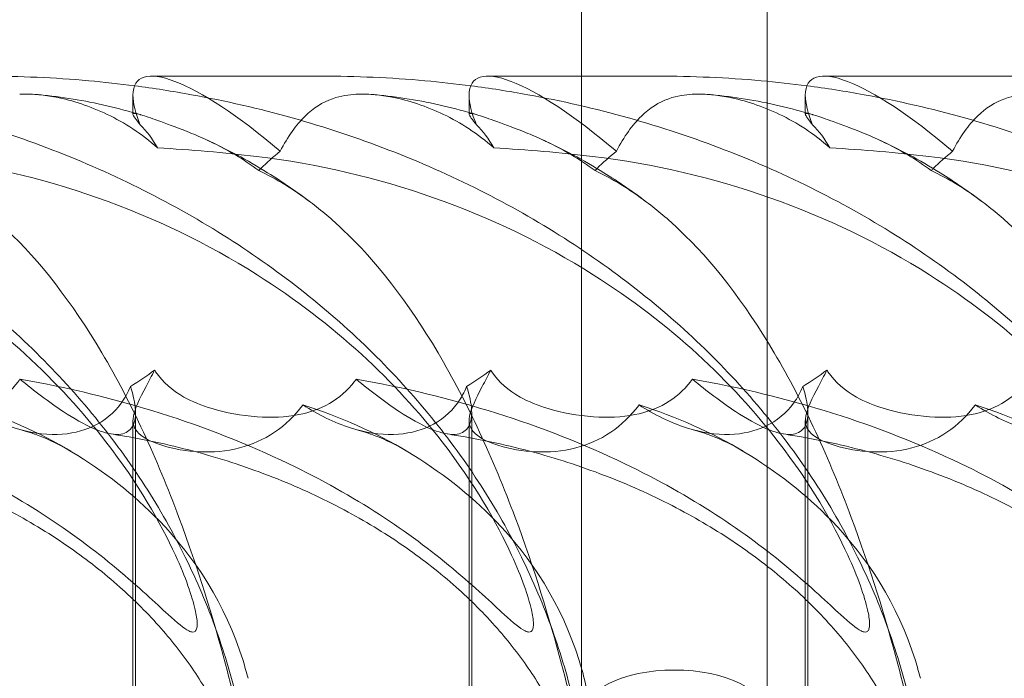
# Model space of a CAD drawing. Units: millimetres. Extents: x -2435 to 4216, y -2710 to 3623.
# Drawn here: x 663 to 748, y 539 to 595 of the extents above; entities that cross this region are included whole.
import ezdxf

# ---------------------------------------------------------------- set-up
doc = ezdxf.new("R2010")
doc.units = ezdxf.units.MM
doc.header["$MEASUREMENT"] = 0

# ---------------------------------------------------------------- blocks, each defined once
blk = doc.blocks.new('A$C77D81034')
at = {"color": 0, "linetype": 'Continuous', "lineweight": 0}
for p, q in [((14644.154, -2313.792), (14644.154, -1923.576)), ((14660.154, -2314.239), (14660.154, -1923.576)), ((14607.088, -2313.792), (14621.736, -2313.792)), ((14636.066, -2313.792), (14650.714, -2313.792)), ((14644.154, -2368.922), (14644.154, -2313.792)), ((14660.154, -2368.922), (14660.154, -2314.239)), ((14665.044, -2313.792), (14679.692, -2313.792)), ((14605.481, -2316.927), (14605.481, -2315.443)), ((14634.458, -2316.927), (14634.458, -2315.443)), ((14663.436, -2316.927), (14663.436, -2315.443)), ((14605.481, -2317.066), (14605.481, -2316.927)), ((14634.458, -2317.066), (14634.458, -2316.927)), ((14663.436, -2317.066), (14663.436, -2316.927)), ((14605.698, -2369.272), (14605.698, -2342.792)), ((14634.676, -2369.272), (14634.676, -2342.792)), ((14663.654, -2369.272), (14663.654, -2342.792)), ((14605.481, -2369.109), (14605.481, -2343.454)), ((14634.458, -2369.109), (14634.458, -2343.454)), ((14663.436, -2369.109), (14663.436, -2343.454))]:
    blk.add_line(p, q, dxfattribs=at)
for centre, start_param, end_param in [((14620.078, -2328.792), 5.086952, 6.527), ((14649.056, -2328.792), 5.086952, 6.527), ((14678.034, -2328.792), 5.086952, 6.527), ((14620.078, -2328.792), 0.243814, 0.536961), ((14649.056, -2328.792), 0.243814, 0.536961), ((14678.034, -2328.792), 0.243814, 0.536961)]:
    blk.add_ellipse(centre, major_axis=(-14.166, 14.605), ratio=0.241281, start_param=start_param, end_param=end_param, dxfattribs=at)
blk.add_ellipse((14652.154, -2368.922), major_axis=(-8, 0), ratio=0.495192, dxfattribs=at)
for points, knots in [([(14592.758, -2313.792), (14595.731, -2313.792), (14598.707, -2313.924), (14602.989, -2314.308), (14604.307, -2314.453), (14605.621, -2314.624)], [0, 0, 0, 0, 10.00793, 10.00793, 14.460099, 14.460099, 14.460099, 14.460099]), ([(14621.736, -2313.792), (14624.709, -2313.792), (14627.684, -2313.924), (14631.967, -2314.308), (14633.284, -2314.453), (14634.599, -2314.624)], [0, 0, 0, 0, 10.00793, 10.00793, 14.460099, 14.460099, 14.460099, 14.460099]), ([(14650.714, -2313.792), (14653.687, -2313.792), (14656.662, -2313.924), (14660.945, -2314.308), (14662.262, -2314.453), (14663.577, -2314.624)], [0, 0, 0, 0, 10.00793, 10.00793, 14.460099, 14.460099, 14.460099, 14.460099]), ([(14679.692, -2313.792), (14682.665, -2313.792), (14685.64, -2313.924), (14689.923, -2314.308), (14691.24, -2314.453), (14692.555, -2314.624)], [0, 0, 0, 0, 10.00793, 10.00793, 14.460099, 14.460099, 14.460099, 14.460099]), ([(14547.666, -2314.624), (14549.311, -2314.839), (14550.951, -2315.095), (14555.497, -2315.924), (14558.392, -2316.589), (14564.064, -2318.178), (14566.846, -2319.099), (14572.246, -2321.184), (14574.871, -2322.343), (14579.918, -2324.884), (14582.349, -2326.259), (14586.975, -2329.207), (14589.182, -2330.772), (14593.335, -2334.071), (14595.296, -2335.798), (14598.942, -2339.391), (14600.642, -2341.251), (14603.761, -2345.081), (14605.194, -2347.047), (14607.777, -2351.061), (14608.94, -2353.109), (14610.988, -2357.259), (14611.884, -2359.364), (14613.402, -2363.607), (14614.035, -2365.75), (14615.033, -2370.045), (14615.406, -2372.205), (14615.89, -2376.475), (14616.01, -2378.592), (14616.01, -2380.706)], [14.460099, 14.460099, 14.460099, 14.460099, 20.029366, 20.029366, 29.950015, 29.950015, 39.673815, 39.673815, 49.117049, 49.117049, 58.214882, 58.214882, 66.925869, 66.925869, 75.233699, 75.233699, 83.145979, 83.145979, 90.69049, 90.69049, 97.909876, 97.909876, 104.855988, 104.855988, 111.584955, 111.584955, 118.153628, 118.153628, 124.493644, 124.493644, 124.493644, 124.493644]), ([(14576.644, -2314.624), (14578.288, -2314.839), (14579.929, -2315.095), (14584.474, -2315.924), (14587.37, -2316.589), (14593.042, -2318.178), (14595.824, -2319.099), (14601.224, -2321.184), (14603.849, -2322.343), (14608.896, -2324.884), (14611.327, -2326.259), (14615.953, -2329.207), (14618.159, -2330.772), (14622.313, -2334.071), (14624.273, -2335.798), (14627.92, -2339.391), (14629.62, -2341.251), (14632.739, -2345.081), (14634.171, -2347.047), (14636.754, -2351.061), (14637.918, -2353.109), (14639.966, -2357.259), (14640.862, -2359.364), (14642.38, -2363.607), (14643.013, -2365.75), (14644.011, -2370.045), (14644.384, -2372.205), (14644.868, -2376.475), (14644.988, -2378.592), (14644.988, -2380.706)], [14.460099, 14.460099, 14.460099, 14.460099, 20.029366, 20.029366, 29.950015, 29.950015, 39.673815, 39.673815, 49.117049, 49.117049, 58.214882, 58.214882, 66.925869, 66.925869, 75.233699, 75.233699, 83.145979, 83.145979, 90.69049, 90.69049, 97.909876, 97.909876, 104.855988, 104.855988, 111.584955, 111.584955, 118.153628, 118.153628, 124.493644, 124.493644, 124.493644, 124.493644]), ([(14605.621, -2314.624), (14607.266, -2314.839), (14608.907, -2315.095), (14613.452, -2315.924), (14616.348, -2316.589), (14622.019, -2318.178), (14624.802, -2319.099), (14630.202, -2321.184), (14632.827, -2322.343), (14637.874, -2324.884), (14640.305, -2326.259), (14644.931, -2329.207), (14647.137, -2330.772), (14651.291, -2334.071), (14653.251, -2335.798), (14656.898, -2339.391), (14658.598, -2341.251), (14661.716, -2345.081), (14663.149, -2347.047), (14665.732, -2351.061), (14666.896, -2353.109), (14668.943, -2357.259), (14669.84, -2359.364), (14671.358, -2363.607), (14671.99, -2365.75), (14672.988, -2370.045), (14673.362, -2372.205), (14673.846, -2376.475), (14673.966, -2378.592), (14673.966, -2380.706)], [14.460099, 14.460099, 14.460099, 14.460099, 20.029366, 20.029366, 29.950015, 29.950015, 39.673815, 39.673815, 49.117049, 49.117049, 58.214882, 58.214882, 66.925869, 66.925869, 75.233699, 75.233699, 83.145979, 83.145979, 90.69049, 90.69049, 97.909876, 97.909876, 104.855988, 104.855988, 111.584955, 111.584955, 118.153628, 118.153628, 124.493644, 124.493644, 124.493644, 124.493644]), ([(14634.599, -2314.624), (14636.244, -2314.839), (14637.885, -2315.095), (14642.43, -2315.924), (14645.326, -2316.589), (14650.997, -2318.178), (14653.78, -2319.099), (14659.179, -2321.184), (14661.805, -2322.343), (14666.852, -2324.884), (14669.282, -2326.259), (14673.909, -2329.207), (14676.115, -2330.772), (14680.269, -2334.071), (14682.229, -2335.798), (14685.875, -2339.391), (14687.575, -2341.251), (14690.694, -2345.081), (14692.127, -2347.047), (14694.71, -2351.061), (14695.874, -2353.109), (14697.921, -2357.259), (14698.817, -2359.364), (14700.336, -2363.607), (14700.968, -2365.75), (14701.966, -2370.045), (14702.34, -2372.205), (14702.823, -2376.475), (14702.944, -2378.592), (14702.944, -2380.706)], [14.460099, 14.460099, 14.460099, 14.460099, 20.029366, 20.029366, 29.950015, 29.950015, 39.673815, 39.673815, 49.117049, 49.117049, 58.214882, 58.214882, 66.925869, 66.925869, 75.233699, 75.233699, 83.145979, 83.145979, 90.69049, 90.69049, 97.909876, 97.909876, 104.855988, 104.855988, 111.584955, 111.584955, 118.153628, 118.153628, 124.493644, 124.493644, 124.493644, 124.493644]), ([(14663.577, -2314.624), (14665.222, -2314.839), (14666.862, -2315.095), (14671.408, -2315.924), (14674.303, -2316.589), (14679.975, -2318.178), (14682.757, -2319.099), (14688.157, -2321.184), (14690.783, -2322.343), (14695.829, -2324.884), (14698.26, -2326.259), (14702.886, -2329.207), (14705.093, -2330.772), (14709.247, -2334.071), (14711.207, -2335.798), (14714.853, -2339.391), (14716.553, -2341.251), (14719.672, -2345.081), (14721.105, -2347.047), (14723.688, -2351.061), (14724.851, -2353.109), (14726.899, -2357.259), (14727.795, -2359.364), (14729.314, -2363.607), (14729.946, -2365.75), (14730.944, -2370.045), (14731.317, -2372.205), (14731.801, -2376.475), (14731.921, -2378.592), (14731.921, -2380.706)], [14.460099, 14.460099, 14.460099, 14.460099, 20.029366, 20.029366, 29.950015, 29.950015, 39.673815, 39.673815, 49.117049, 49.117049, 58.214882, 58.214882, 66.925869, 66.925869, 75.233699, 75.233699, 83.145979, 83.145979, 90.69049, 90.69049, 97.909876, 97.909876, 104.855988, 104.855988, 111.584955, 111.584955, 118.153628, 118.153628, 124.493644, 124.493644, 124.493644, 124.493644]), ([(14597.381, -2315.392), (14597.33, -2315.387), (14597.279, -2315.383), (14596.697, -2315.335), (14596.196, -2315.328), (14595.718, -2315.355)], [2.2573518, 2.2573518, 2.2573518, 2.2573518, 2.2664293, 2.2664293, 2.3614409, 2.3614409, 2.3614409, 2.3614409]), ([(14597.381, -2315.392), (14599.343, -2315.575), (14601.294, -2315.892), (14604.213, -2316.57), (14605.201, -2316.835), (14606.182, -2317.136)], [0, 0, 0, 0, 8.880344, 8.880344, 13.473376, 13.473376, 13.473376, 13.473376]), ([(14607.596, -2319.976), (14606.247, -2318.757), (14604.75, -2317.802), (14601.787, -2316.38), (14600.265, -2315.885), (14598.355, -2315.51), (14597.862, -2315.437), (14597.381, -2315.392)], [1.6870118, 1.6870118, 1.6870118, 1.6870118, 1.9297069, 1.9297069, 2.1717669, 2.1717669, 2.2573518, 2.2573518, 2.2573518, 2.2573518]), ([(14624.696, -2315.355), (14624.119, -2315.387), (14623.436, -2315.472), (14621.817, -2316.044), (14621.044, -2316.535), (14619.548, -2317.993), (14618.83, -2318.998), (14618.175, -2320.267)], [0, 0, 0, 0, 0.2108998, 0.2108998, 0.4532032, 0.4532032, 0.7136693, 0.7136693, 0.7136693, 0.7136693]), ([(14626.359, -2315.392), (14626.308, -2315.387), (14626.257, -2315.383), (14625.675, -2315.335), (14625.174, -2315.328), (14624.696, -2315.355)], [2.2573518, 2.2573518, 2.2573518, 2.2573518, 2.2664293, 2.2664293, 2.3614409, 2.3614409, 2.3614409, 2.3614409]), ([(14626.359, -2315.392), (14628.321, -2315.575), (14630.271, -2315.892), (14633.19, -2316.57), (14634.179, -2316.835), (14635.16, -2317.136)], [0, 0, 0, 0, 8.880344, 8.880344, 13.473376, 13.473376, 13.473376, 13.473376]), ([(14636.574, -2319.976), (14635.225, -2318.757), (14633.728, -2317.802), (14630.764, -2316.38), (14629.243, -2315.885), (14627.332, -2315.51), (14626.84, -2315.437), (14626.359, -2315.392)], [1.6870118, 1.6870118, 1.6870118, 1.6870118, 1.9297069, 1.9297069, 2.1717669, 2.1717669, 2.2573518, 2.2573518, 2.2573518, 2.2573518]), ([(14653.674, -2315.355), (14653.097, -2315.387), (14652.413, -2315.472), (14650.795, -2316.044), (14650.022, -2316.535), (14648.526, -2317.993), (14647.808, -2318.998), (14647.153, -2320.267)], [0, 0, 0, 0, 0.2108998, 0.2108998, 0.4532032, 0.4532032, 0.7136693, 0.7136693, 0.7136693, 0.7136693]), ([(14655.337, -2315.392), (14655.286, -2315.387), (14655.235, -2315.383), (14654.653, -2315.335), (14654.151, -2315.328), (14653.674, -2315.355)], [2.2573518, 2.2573518, 2.2573518, 2.2573518, 2.2664293, 2.2664293, 2.3614409, 2.3614409, 2.3614409, 2.3614409]), ([(14655.337, -2315.392), (14657.298, -2315.575), (14659.249, -2315.892), (14662.168, -2316.57), (14663.157, -2316.835), (14664.137, -2317.136)], [0, 0, 0, 0, 8.880344, 8.880344, 13.473376, 13.473376, 13.473376, 13.473376]), ([(14665.552, -2319.976), (14664.203, -2318.757), (14662.706, -2317.802), (14659.742, -2316.38), (14658.221, -2315.885), (14656.31, -2315.51), (14655.818, -2315.437), (14655.337, -2315.392)], [1.6870118, 1.6870118, 1.6870118, 1.6870118, 1.9297069, 1.9297069, 2.1717669, 2.1717669, 2.2573518, 2.2573518, 2.2573518, 2.2573518]), ([(14682.651, -2315.355), (14682.075, -2315.387), (14681.391, -2315.472), (14679.773, -2316.044), (14679, -2316.535), (14677.504, -2317.993), (14676.786, -2318.998), (14676.131, -2320.267)], [0, 0, 0, 0, 0.2108998, 0.2108998, 0.4532032, 0.4532032, 0.7136693, 0.7136693, 0.7136693, 0.7136693]), ([(14606.182, -2317.136), (14606.152, -2317.126), (14606.122, -2317.118), (14605.714, -2316.996), (14605.511, -2316.96), (14605.454, -2317.138), (14605.642, -2317.379), (14606.026, -2317.887), (14606.064, -2317.937), (14606.103, -2317.99)], [2.9306286, 2.9306286, 2.9306286, 2.9306286, 2.9576057, 2.9576057, 3.3174419, 3.3174419, 3.7175471, 3.7175471, 3.7595631, 3.7595631, 3.7595631, 3.7595631]), ([(14611.703, -2319.228), (14611.175, -2318.988), (14610.659, -2318.771), (14609.193, -2318.18), (14608.321, -2317.865), (14607.013, -2317.406), (14606.534, -2317.243), (14606.182, -2317.136)], [2.0398732, 2.0398732, 2.0398732, 2.0398732, 2.2355509, 2.2355509, 2.6179429, 2.6179429, 2.9306286, 2.9306286, 2.9306286, 2.9306286]), ([(14635.16, -2317.136), (14635.129, -2317.126), (14635.1, -2317.118), (14634.692, -2316.996), (14634.489, -2316.96), (14634.431, -2317.138), (14634.62, -2317.379), (14635.004, -2317.887), (14635.042, -2317.937), (14635.081, -2317.99)], [2.9306286, 2.9306286, 2.9306286, 2.9306286, 2.9576057, 2.9576057, 3.3174419, 3.3174419, 3.7175471, 3.7175471, 3.7595631, 3.7595631, 3.7595631, 3.7595631]), ([(14640.68, -2319.228), (14640.153, -2318.988), (14639.637, -2318.771), (14638.171, -2318.18), (14637.299, -2317.865), (14635.991, -2317.406), (14635.512, -2317.243), (14635.16, -2317.136)], [2.0398732, 2.0398732, 2.0398732, 2.0398732, 2.2355509, 2.2355509, 2.6179429, 2.6179429, 2.9306286, 2.9306286, 2.9306286, 2.9306286]), ([(14664.137, -2317.136), (14664.107, -2317.126), (14664.078, -2317.118), (14663.669, -2316.996), (14663.466, -2316.96), (14663.409, -2317.138), (14663.597, -2317.379), (14663.981, -2317.887), (14664.019, -2317.937), (14664.059, -2317.99)], [2.9306286, 2.9306286, 2.9306286, 2.9306286, 2.9576057, 2.9576057, 3.3174419, 3.3174419, 3.7175471, 3.7175471, 3.7595631, 3.7595631, 3.7595631, 3.7595631]), ([(14669.658, -2319.228), (14669.13, -2318.988), (14668.615, -2318.771), (14667.148, -2318.18), (14666.277, -2317.865), (14664.969, -2317.406), (14664.489, -2317.243), (14664.137, -2317.136)], [2.0398732, 2.0398732, 2.0398732, 2.0398732, 2.2355509, 2.2355509, 2.6179429, 2.6179429, 2.9306286, 2.9306286, 2.9306286, 2.9306286]), ([(14611.702, -2319.229), (14613.54, -2320.064), (14615.339, -2321.028), (14618.344, -2322.892), (14619.574, -2323.735), (14620.777, -2324.64)], [0, 0, 0, 0, 8.928704, 8.928704, 15.325212, 15.325212, 15.325212, 15.325212]), ([(14616.331, -2321.928), (14615.682, -2321.435), (14615.005, -2320.988), (14613.433, -2320.058), (14612.552, -2319.615), (14611.703, -2319.228)], [1.4763073, 1.4763073, 1.4763073, 1.4763073, 1.724788, 1.724788, 2.0398732, 2.0398732, 2.0398732, 2.0398732]), ([(14645.308, -2321.928), (14644.66, -2321.435), (14643.983, -2320.988), (14642.41, -2320.058), (14641.53, -2319.615), (14640.68, -2319.228)], [1.4763073, 1.4763073, 1.4763073, 1.4763073, 1.724788, 1.724788, 2.0398732, 2.0398732, 2.0398732, 2.0398732]), ([(14640.68, -2319.229), (14642.517, -2320.064), (14644.317, -2321.028), (14647.321, -2322.892), (14648.552, -2323.735), (14649.755, -2324.64)], [0, 0, 0, 0, 8.928704, 8.928704, 15.325212, 15.325212, 15.325212, 15.325212]), ([(14674.286, -2321.928), (14673.637, -2321.435), (14672.961, -2320.988), (14671.388, -2320.058), (14670.508, -2319.615), (14669.658, -2319.228)], [1.4763073, 1.4763073, 1.4763073, 1.4763073, 1.724788, 1.724788, 2.0398732, 2.0398732, 2.0398732, 2.0398732]), ([(14669.658, -2319.229), (14671.495, -2320.064), (14673.295, -2321.028), (14676.299, -2322.892), (14677.53, -2323.735), (14678.733, -2324.64)], [0, 0, 0, 0, 8.928704, 8.928704, 15.325212, 15.325212, 15.325212, 15.325212]), ([(14558.17, -2320.712), (14568.73, -2321.992), (14578.666, -2325.518), (14593.882, -2335.124), (14599.177, -2340.154), (14605.942, -2348.903), (14607.876, -2352.297), (14610.018, -2356.977), (14610.582, -2358.609), (14610.939, -2360.171), (14611.019, -2360.628), (14611.02, -2361.155), (14611.006, -2361.303), (14610.936, -2361.513), (14610.893, -2361.581), (14610.779, -2361.67), (14610.712, -2361.688), (14610.532, -2361.686), (14610.414, -2361.646), (14609.878, -2361.387), (14609.286, -2360.885), (14607.444, -2359.207), (14605.999, -2357.822), (14600.299, -2353.072), (14595.711, -2349.967), (14582.951, -2343.837), (14575.121, -2341.359), (14566.766, -2339.901)], [0, 0, 0, 0, 3.809464, 3.809464, 6.793872, 6.793872, 8.891779, 8.891779, 10.345777, 10.345777, 10.858696, 10.858696, 11.082023, 11.082023, 11.254541, 11.254541, 11.428064, 11.428064, 11.676888, 11.676888, 12.567912, 12.567912, 13.801165, 13.801165, 16.215927, 16.215927, 19.082552, 19.082552, 19.082552, 19.082552]), ([(14587.148, -2320.712), (14597.707, -2321.992), (14607.644, -2325.518), (14622.859, -2335.124), (14628.155, -2340.154), (14634.92, -2348.903), (14636.853, -2352.297), (14638.996, -2356.977), (14639.559, -2358.609), (14639.917, -2360.171), (14639.997, -2360.628), (14639.998, -2361.155), (14639.983, -2361.303), (14639.914, -2361.513), (14639.871, -2361.581), (14639.757, -2361.67), (14639.689, -2361.688), (14639.51, -2361.686), (14639.392, -2361.646), (14638.855, -2361.387), (14638.264, -2360.885), (14636.422, -2359.207), (14634.976, -2357.822), (14629.277, -2353.072), (14624.688, -2349.967), (14611.929, -2343.837), (14604.099, -2341.359), (14595.744, -2339.901)], [0, 0, 0, 0, 3.809464, 3.809464, 6.793872, 6.793872, 8.891779, 8.891779, 10.345777, 10.345777, 10.858696, 10.858696, 11.082023, 11.082023, 11.254541, 11.254541, 11.428064, 11.428064, 11.676888, 11.676888, 12.567912, 12.567912, 13.801165, 13.801165, 16.215927, 16.215927, 19.082552, 19.082552, 19.082552, 19.082552]), ([(14616.125, -2320.712), (14626.685, -2321.992), (14636.622, -2325.518), (14651.837, -2335.124), (14657.132, -2340.154), (14663.898, -2348.903), (14665.831, -2352.297), (14667.974, -2356.977), (14668.537, -2358.609), (14668.894, -2360.171), (14668.975, -2360.628), (14668.976, -2361.155), (14668.961, -2361.303), (14668.892, -2361.513), (14668.849, -2361.581), (14668.735, -2361.67), (14668.667, -2361.688), (14668.488, -2361.686), (14668.369, -2361.646), (14667.833, -2361.387), (14667.242, -2360.885), (14665.399, -2359.207), (14663.954, -2357.822), (14658.255, -2353.072), (14653.666, -2349.967), (14640.906, -2343.837), (14633.077, -2341.359), (14624.722, -2339.901)], [0, 0, 0, 0, 3.809464, 3.809464, 6.793872, 6.793872, 8.891779, 8.891779, 10.345777, 10.345777, 10.858696, 10.858696, 11.082023, 11.082023, 11.254541, 11.254541, 11.428064, 11.428064, 11.676888, 11.676888, 12.567912, 12.567912, 13.801165, 13.801165, 16.215927, 16.215927, 19.082552, 19.082552, 19.082552, 19.082552]), ([(14645.103, -2320.712), (14655.663, -2321.992), (14665.599, -2325.518), (14680.815, -2335.124), (14686.11, -2340.154), (14692.875, -2348.903), (14694.809, -2352.297), (14696.952, -2356.977), (14697.515, -2358.609), (14697.872, -2360.171), (14697.953, -2360.628), (14697.954, -2361.155), (14697.939, -2361.303), (14697.87, -2361.513), (14697.827, -2361.581), (14697.712, -2361.67), (14697.645, -2361.688), (14697.466, -2361.686), (14697.347, -2361.646), (14696.811, -2361.387), (14696.22, -2360.885), (14694.377, -2359.207), (14692.932, -2357.822), (14687.233, -2353.072), (14682.644, -2349.967), (14669.884, -2343.837), (14662.055, -2341.359), (14653.699, -2339.901)], [0, 0, 0, 0, 3.809464, 3.809464, 6.793872, 6.793872, 8.891779, 8.891779, 10.345777, 10.345777, 10.858696, 10.858696, 11.082023, 11.082023, 11.254541, 11.254541, 11.428064, 11.428064, 11.676888, 11.676888, 12.567912, 12.567912, 13.801165, 13.801165, 16.215927, 16.215927, 19.082552, 19.082552, 19.082552, 19.082552]), ([(14674.081, -2320.712), (14684.641, -2321.992), (14694.577, -2325.518), (14709.793, -2335.124), (14715.088, -2340.154), (14721.853, -2348.903), (14723.787, -2352.297), (14725.929, -2356.977), (14726.493, -2358.609), (14726.85, -2360.171), (14726.93, -2360.628), (14726.931, -2361.155), (14726.917, -2361.303), (14726.847, -2361.513), (14726.804, -2361.581), (14726.69, -2361.67), (14726.623, -2361.688), (14726.443, -2361.686), (14726.325, -2361.646), (14725.789, -2361.387), (14725.197, -2360.885), (14723.355, -2359.207), (14721.91, -2357.822), (14716.21, -2353.072), (14711.622, -2349.967), (14698.862, -2343.837), (14691.032, -2341.359), (14682.677, -2339.901)], [0, 0, 0, 0, 3.809464, 3.809464, 6.793872, 6.793872, 8.891779, 8.891779, 10.345777, 10.345777, 10.858696, 10.858696, 11.082023, 11.082023, 11.254541, 11.254541, 11.428064, 11.428064, 11.676888, 11.676888, 12.567912, 12.567912, 13.801165, 13.801165, 16.215927, 16.215927, 19.082552, 19.082552, 19.082552, 19.082552]), ([(14614.44, -2368.364), (14614.159, -2367.194), (14613.832, -2365.878), (14612.404, -2360.514), (14611.094, -2356.216), (14607.558, -2346.772), (14605.362, -2341.957), (14600.206, -2333.243), (14597.447, -2329.721), (14593.679, -2326.144), (14592.744, -2325.351), (14591.799, -2324.64)], [11.069579, 11.069579, 11.069579, 11.069579, 11.828724, 11.828724, 13.905795, 13.905795, 16.278815, 16.278815, 18.675757, 18.675757, 19.455205, 19.455205, 19.455205, 19.455205]), ([(14643.417, -2368.364), (14643.137, -2367.194), (14642.809, -2365.878), (14641.382, -2360.514), (14640.072, -2356.216), (14636.536, -2346.772), (14634.34, -2341.957), (14629.184, -2333.243), (14626.425, -2329.721), (14622.657, -2326.144), (14621.722, -2325.351), (14620.777, -2324.64)], [11.069579, 11.069579, 11.069579, 11.069579, 11.828724, 11.828724, 13.905795, 13.905795, 16.278815, 16.278815, 18.675757, 18.675757, 19.455205, 19.455205, 19.455205, 19.455205]), ([(14672.395, -2368.364), (14672.115, -2367.194), (14671.787, -2365.878), (14670.359, -2360.514), (14669.049, -2356.216), (14665.513, -2346.772), (14663.318, -2341.957), (14658.162, -2333.243), (14655.402, -2329.721), (14651.635, -2326.144), (14650.699, -2325.351), (14649.755, -2324.64)], [11.069579, 11.069579, 11.069579, 11.069579, 11.828724, 11.828724, 13.905795, 13.905795, 16.278815, 16.278815, 18.675757, 18.675757, 19.455205, 19.455205, 19.455205, 19.455205]), ([(14701.373, -2368.364), (14701.093, -2367.194), (14700.765, -2365.878), (14699.337, -2360.514), (14698.027, -2356.216), (14694.491, -2346.772), (14692.296, -2341.957), (14687.139, -2333.243), (14684.38, -2329.721), (14680.613, -2326.144), (14679.677, -2325.351), (14678.733, -2324.64)], [11.069579, 11.069579, 11.069579, 11.069579, 11.828724, 11.828724, 13.905795, 13.905795, 16.278815, 16.278815, 18.675757, 18.675757, 19.455205, 19.455205, 19.455205, 19.455205]), ([(14595.744, -2339.901), (14595.691, -2339.974), (14595.638, -2340.046), (14594.995, -2340.877), (14594.282, -2341.505), (14592.619, -2342.462), (14591.728, -2342.769), (14589.655, -2343.181), (14588.439, -2343.227), (14585.832, -2343.047), (14584.51, -2342.795), (14582.44, -2342.172), (14581.624, -2341.842), (14580.9, -2341.438), (14579.893, -2340.875), (14579.077, -2340.177), (14578.422, -2339.212), (14578.39, -2339.163), (14578.358, -2339.114)], [6.808223, 6.808223, 6.808223, 6.808223, 6.838917, 6.838917, 7.168203, 7.168203, 7.489185, 7.489185, 7.884391, 7.884391, 8.327882, 8.327882, 8.659941, 8.659941, 8.659941, 9.122051, 9.122051, 9.14637, 9.14637, 9.14637, 9.14637]), ([(14607.336, -2339.114), (14607.088, -2339.617), (14606.845, -2340.086), (14606.056, -2341.604), (14605.633, -2342.42), (14605.409, -2343.694), (14605.551, -2344.162), (14606.418, -2344.982), (14607.108, -2345.333), (14608.975, -2345.909), (14610.086, -2346.114), (14612.341, -2346.206), (14613.493, -2346.125), (14615.725, -2345.549), (14616.745, -2345.107), (14618.619, -2343.844), (14619.427, -2343.06), (14620.114, -2342.142), (14620.123, -2342.129), (14620.133, -2342.116)], [6.200217, 6.200217, 6.200217, 6.200217, 6.405815, 6.405815, 6.91435, 6.91435, 7.365922, 7.365922, 7.799981, 7.799981, 8.229132, 8.229132, 8.61452, 8.61452, 8.96222, 8.96222, 9.305907, 9.305907, 9.310787, 9.310787, 9.310787, 9.310787]), ([(14624.722, -2339.901), (14624.669, -2339.974), (14624.616, -2340.046), (14623.972, -2340.877), (14623.259, -2341.505), (14621.597, -2342.462), (14620.705, -2342.769), (14618.633, -2343.181), (14617.417, -2343.227), (14614.81, -2343.047), (14613.488, -2342.795), (14611.418, -2342.172), (14610.602, -2341.842), (14609.878, -2341.438), (14608.87, -2340.875), (14608.055, -2340.177), (14607.4, -2339.212), (14607.367, -2339.163), (14607.336, -2339.114)], [6.808223, 6.808223, 6.808223, 6.808223, 6.838917, 6.838917, 7.168203, 7.168203, 7.489185, 7.489185, 7.884391, 7.884391, 8.327882, 8.327882, 8.659941, 8.659941, 8.659941, 9.122051, 9.122051, 9.14637, 9.14637, 9.14637, 9.14637]), ([(14636.314, -2339.114), (14636.066, -2339.617), (14635.822, -2340.086), (14635.033, -2341.604), (14634.611, -2342.42), (14634.386, -2343.694), (14634.528, -2344.162), (14635.395, -2344.982), (14636.086, -2345.333), (14637.952, -2345.909), (14639.063, -2346.114), (14641.319, -2346.206), (14642.471, -2346.125), (14644.703, -2345.549), (14645.722, -2345.107), (14647.597, -2343.844), (14648.405, -2343.06), (14649.091, -2342.142), (14649.101, -2342.129), (14649.11, -2342.116)], [6.200217, 6.200217, 6.200217, 6.200217, 6.405815, 6.405815, 6.91435, 6.91435, 7.365922, 7.365922, 7.799981, 7.799981, 8.229132, 8.229132, 8.61452, 8.61452, 8.96222, 8.96222, 9.305907, 9.305907, 9.310787, 9.310787, 9.310787, 9.310787]), ([(14653.699, -2339.901), (14653.647, -2339.974), (14653.593, -2340.046), (14652.95, -2340.877), (14652.237, -2341.505), (14650.574, -2342.462), (14649.683, -2342.769), (14647.611, -2343.181), (14646.395, -2343.227), (14643.788, -2343.047), (14642.466, -2342.795), (14640.396, -2342.172), (14639.58, -2341.842), (14638.856, -2341.438), (14637.848, -2340.875), (14637.032, -2340.177), (14636.377, -2339.212), (14636.345, -2339.163), (14636.314, -2339.114)], [6.808223, 6.808223, 6.808223, 6.808223, 6.838917, 6.838917, 7.168203, 7.168203, 7.489185, 7.489185, 7.884391, 7.884391, 8.327882, 8.327882, 8.659941, 8.659941, 8.659941, 9.122051, 9.122051, 9.14637, 9.14637, 9.14637, 9.14637]), ([(14665.291, -2339.114), (14665.044, -2339.617), (14664.8, -2340.086), (14664.011, -2341.604), (14663.589, -2342.42), (14663.364, -2343.694), (14663.506, -2344.162), (14664.373, -2344.982), (14665.064, -2345.333), (14666.93, -2345.909), (14668.041, -2346.114), (14670.297, -2346.206), (14671.449, -2346.125), (14673.681, -2345.549), (14674.7, -2345.107), (14676.574, -2343.844), (14677.383, -2343.06), (14678.069, -2342.142), (14678.079, -2342.129), (14678.088, -2342.116)], [6.200217, 6.200217, 6.200217, 6.200217, 6.405815, 6.405815, 6.91435, 6.91435, 7.365922, 7.365922, 7.799981, 7.799981, 8.229132, 8.229132, 8.61452, 8.61452, 8.96222, 8.96222, 9.305907, 9.305907, 9.310787, 9.310787, 9.310787, 9.310787]), ([(14682.677, -2339.901), (14682.625, -2339.974), (14682.571, -2340.046), (14681.928, -2340.877), (14681.215, -2341.505), (14679.552, -2342.462), (14678.661, -2342.769), (14676.589, -2343.181), (14675.373, -2343.227), (14672.766, -2343.047), (14671.444, -2342.795), (14669.374, -2342.172), (14668.558, -2341.842), (14667.834, -2341.438), (14666.826, -2340.875), (14666.01, -2340.177), (14665.355, -2339.212), (14665.323, -2339.163), (14665.291, -2339.114)], [6.808223, 6.808223, 6.808223, 6.808223, 6.838917, 6.838917, 7.168203, 7.168203, 7.489185, 7.489185, 7.884391, 7.884391, 8.327882, 8.327882, 8.659941, 8.659941, 8.659941, 9.122051, 9.122051, 9.14637, 9.14637, 9.14637, 9.14637]), ([(14591.155, -2342.116), (14592.461, -2342.965), (14593.845, -2343.646), (14596.531, -2344.498), (14597.782, -2344.69), (14600.11, -2344.628), (14601.137, -2344.382), (14603.058, -2343.485), (14603.871, -2342.783), (14604.807, -2341.51), (14605.071, -2341.017), (14605.265, -2340.519)], [5.234746, 5.234746, 5.234746, 5.234746, 5.54822, 5.54822, 5.835046, 5.835046, 6.117419, 6.117419, 6.450005, 6.450005, 6.641461, 6.641461, 6.641461, 6.641461]), ([(14595.744, -2339.901), (14596.976, -2340.918), (14598.241, -2341.884), (14600.385, -2343.294), (14601.295, -2343.814), (14602.831, -2344.467), (14603.46, -2344.64), (14604.024, -2344.661), (14604.058, -2344.662), (14604.091, -2344.662)], [-4.6011, -4.6011, -4.6011, -4.6011, -3.947702, -3.947702, -3.450402, -3.450402, -3.031118, -3.031118, -3.003967, -3.003967, -3.003967, -3.003967]), ([(14604.091, -2344.662), (14604.597, -2344.662), (14604.979, -2344.513), (14605.602, -2343.862), (14605.729, -2343.268), (14605.662, -2341.982), (14605.518, -2341.294), (14605.265, -2340.519)], [-3.003967, -3.003967, -3.003967, -3.003967, -2.590179, -2.590179, -2.026922, -2.026922, -1.561112, -1.561112, -1.561112, -1.561112]), ([(14620.133, -2342.116), (14621.439, -2342.965), (14622.823, -2343.646), (14625.509, -2344.498), (14626.759, -2344.69), (14629.088, -2344.628), (14630.115, -2344.382), (14632.036, -2343.485), (14632.849, -2342.783), (14633.785, -2341.51), (14634.049, -2341.017), (14634.243, -2340.519)], [5.234746, 5.234746, 5.234746, 5.234746, 5.54822, 5.54822, 5.835046, 5.835046, 6.117419, 6.117419, 6.450005, 6.450005, 6.641461, 6.641461, 6.641461, 6.641461]), ([(14624.722, -2339.901), (14625.954, -2340.918), (14627.219, -2341.884), (14629.363, -2343.294), (14630.272, -2343.814), (14631.808, -2344.467), (14632.438, -2344.64), (14633.002, -2344.661), (14633.036, -2344.662), (14633.069, -2344.662)], [-4.6011, -4.6011, -4.6011, -4.6011, -3.947702, -3.947702, -3.450402, -3.450402, -3.031118, -3.031118, -3.003967, -3.003967, -3.003967, -3.003967]), ([(14633.069, -2344.662), (14633.575, -2344.662), (14633.957, -2344.513), (14634.58, -2343.862), (14634.707, -2343.268), (14634.64, -2341.982), (14634.496, -2341.294), (14634.243, -2340.519)], [-3.003967, -3.003967, -3.003967, -3.003967, -2.590179, -2.590179, -2.026922, -2.026922, -1.561112, -1.561112, -1.561112, -1.561112]), ([(14649.11, -2342.116), (14650.417, -2342.965), (14651.801, -2343.646), (14654.487, -2344.498), (14655.737, -2344.69), (14658.066, -2344.628), (14659.092, -2344.382), (14661.014, -2343.485), (14661.827, -2342.783), (14662.762, -2341.51), (14663.026, -2341.017), (14663.221, -2340.519)], [5.234746, 5.234746, 5.234746, 5.234746, 5.54822, 5.54822, 5.835046, 5.835046, 6.117419, 6.117419, 6.450005, 6.450005, 6.641461, 6.641461, 6.641461, 6.641461]), ([(14653.699, -2339.901), (14654.932, -2340.918), (14656.196, -2341.884), (14658.341, -2343.294), (14659.25, -2343.814), (14660.786, -2344.467), (14661.416, -2344.64), (14661.98, -2344.661), (14662.013, -2344.662), (14662.047, -2344.662)], [-4.6011, -4.6011, -4.6011, -4.6011, -3.947702, -3.947702, -3.450402, -3.450402, -3.031118, -3.031118, -3.003967, -3.003967, -3.003967, -3.003967]), ([(14662.047, -2344.662), (14662.553, -2344.662), (14662.934, -2344.513), (14663.558, -2343.862), (14663.685, -2343.268), (14663.618, -2341.982), (14663.474, -2341.294), (14663.221, -2340.519)], [-3.003967, -3.003967, -3.003967, -3.003967, -2.590179, -2.590179, -2.026922, -2.026922, -1.561112, -1.561112, -1.561112, -1.561112]), ([(14678.088, -2342.116), (14679.394, -2342.965), (14680.779, -2343.646), (14683.465, -2344.498), (14684.715, -2344.69), (14687.043, -2344.628), (14688.07, -2344.382), (14689.992, -2343.485), (14690.805, -2342.783), (14691.74, -2341.51), (14692.004, -2341.017), (14692.199, -2340.519)], [5.234746, 5.234746, 5.234746, 5.234746, 5.54822, 5.54822, 5.835046, 5.835046, 6.117419, 6.117419, 6.450005, 6.450005, 6.641461, 6.641461, 6.641461, 6.641461]), ([(14591.155, -2342.116), (14597.548, -2344.133), (14603.34, -2347.545), (14610.823, -2355.281), (14613.443, -2359.268), (14615.123, -2364.651), (14615.267, -2365.157), (14615.398, -2365.671)], [0.744825, 0.744825, 0.744825, 0.744825, 4.153495, 4.153495, 6.55298, 6.55298, 6.798196, 6.798196, 6.798196, 6.798196]), ([(14620.133, -2342.116), (14626.525, -2344.133), (14632.317, -2347.545), (14639.8, -2355.281), (14642.421, -2359.268), (14644.101, -2364.651), (14644.245, -2365.157), (14644.376, -2365.671)], [0.744825, 0.744825, 0.744825, 0.744825, 4.153495, 4.153495, 6.55298, 6.55298, 6.798196, 6.798196, 6.798196, 6.798196]), ([(14649.11, -2342.116), (14655.503, -2344.133), (14661.295, -2347.545), (14668.778, -2355.281), (14671.399, -2359.268), (14673.079, -2364.651), (14673.222, -2365.157), (14673.354, -2365.671)], [0.744825, 0.744825, 0.744825, 0.744825, 4.153495, 4.153495, 6.55298, 6.55298, 6.798196, 6.798196, 6.798196, 6.798196]), ([(14678.088, -2342.116), (14684.481, -2344.133), (14690.273, -2347.545), (14697.756, -2355.281), (14700.376, -2359.268), (14702.057, -2364.651), (14702.2, -2365.157), (14702.332, -2365.671)], [0.744825, 0.744825, 0.744825, 0.744825, 4.153495, 4.153495, 6.55298, 6.55298, 6.798196, 6.798196, 6.798196, 6.798196]), ([(14612.988, -2368.925), (14612.322, -2367.558), (14611.562, -2366.26), (14609.865, -2363.743), (14608.916, -2362.526), (14606.792, -2360.11), (14605.601, -2358.922), (14602.988, -2356.597), (14601.55, -2355.473), (14598.447, -2353.306), (14596.768, -2352.279), (14593.192, -2350.342), (14591.284, -2349.447), (14587.271, -2347.811), (14585.156, -2347.083), (14580.762, -2345.816), (14578.475, -2345.289), (14575.66, -2344.788), (14575.146, -2344.702), (14574.631, -2344.622)], [0, 0, 0, 0, 4.844055, 4.844055, 9.953049, 9.953049, 15.649001, 15.649001, 21.942151, 21.942151, 28.831419, 28.831419, 36.290605, 36.290605, 44.270299, 44.270299, 52.697657, 52.697657, 54.576874, 54.576874, 54.576874, 54.576874]), ([(14600.122, -2346.113), (14599.179, -2345.551), (14598.268, -2345.114), (14596.853, -2344.567), (14596.328, -2344.396), (14595.813, -2344.257)], [0, 0, 0, 0, 9.037043, 9.037043, 14.587231, 14.587231, 14.587231, 14.587231]), ([(14641.965, -2368.925), (14641.3, -2367.558), (14640.54, -2366.26), (14638.843, -2363.743), (14637.893, -2362.526), (14635.77, -2360.11), (14634.579, -2358.922), (14631.965, -2356.597), (14630.528, -2355.473), (14627.425, -2353.306), (14625.746, -2352.279), (14622.17, -2350.342), (14620.262, -2349.447), (14616.248, -2347.811), (14614.134, -2347.083), (14609.74, -2345.816), (14607.452, -2345.289), (14604.637, -2344.788), (14604.123, -2344.702), (14603.609, -2344.622)], [0, 0, 0, 0, 4.844055, 4.844055, 9.953049, 9.953049, 15.649001, 15.649001, 21.942151, 21.942151, 28.831419, 28.831419, 36.290605, 36.290605, 44.270299, 44.270299, 52.697657, 52.697657, 54.576874, 54.576874, 54.576874, 54.576874]), ([(14629.1, -2346.113), (14628.157, -2345.551), (14627.246, -2345.114), (14625.831, -2344.567), (14625.305, -2344.396), (14624.791, -2344.257)], [0, 0, 0, 0, 9.037043, 9.037043, 14.587231, 14.587231, 14.587231, 14.587231]), ([(14670.943, -2368.925), (14670.277, -2367.558), (14669.518, -2366.26), (14667.82, -2363.743), (14666.871, -2362.526), (14664.748, -2360.11), (14663.556, -2358.922), (14660.943, -2356.597), (14659.506, -2355.473), (14656.403, -2353.306), (14654.724, -2352.279), (14651.147, -2350.342), (14649.239, -2349.447), (14645.226, -2347.811), (14643.112, -2347.083), (14638.718, -2345.816), (14636.43, -2345.289), (14633.615, -2344.788), (14633.101, -2344.702), (14632.586, -2344.622)], [0, 0, 0, 0, 4.844055, 4.844055, 9.953049, 9.953049, 15.649001, 15.649001, 21.942151, 21.942151, 28.831419, 28.831419, 36.290605, 36.290605, 44.270299, 44.270299, 52.697657, 52.697657, 54.576874, 54.576874, 54.576874, 54.576874]), ([(14658.078, -2346.113), (14657.135, -2345.551), (14656.223, -2345.114), (14654.809, -2344.567), (14654.283, -2344.396), (14653.769, -2344.257)], [0, 0, 0, 0, 9.037043, 9.037043, 14.587231, 14.587231, 14.587231, 14.587231]), ([(14699.921, -2368.925), (14699.255, -2367.558), (14698.495, -2366.26), (14696.798, -2363.743), (14695.849, -2362.526), (14693.726, -2360.11), (14692.534, -2358.922), (14689.921, -2356.597), (14688.484, -2355.473), (14685.381, -2353.306), (14683.702, -2352.279), (14680.125, -2350.342), (14678.217, -2349.447), (14674.204, -2347.811), (14672.09, -2347.083), (14667.695, -2345.816), (14665.408, -2345.289), (14662.593, -2344.788), (14662.079, -2344.702), (14661.564, -2344.622)], [0, 0, 0, 0, 4.844055, 4.844055, 9.953049, 9.953049, 15.649001, 15.649001, 21.942151, 21.942151, 28.831419, 28.831419, 36.290605, 36.290605, 44.270299, 44.270299, 52.697657, 52.697657, 54.576874, 54.576874, 54.576874, 54.576874]), ([(14644.376, -2365.671), (14644.704, -2366.954), (14644.956, -2368.285), (14645.131, -2369.728), (14645.137, -2369.783), (14645.144, -2369.838)], [6.798196, 6.798196, 6.798196, 6.798196, 7.4100262, 7.4100262, 7.4345264, 7.4345264, 7.4345264, 7.4345264])]:
    blk.add_open_spline(points, degree=3, knots=knots, dxfattribs=at)
for points in [[(14606.103, -2317.99), (14606.665, -2318.532), (14607.162, -2319.192), (14607.596, -2319.976)], [(14635.081, -2317.99), (14635.643, -2318.532), (14636.14, -2319.192), (14636.574, -2319.976)], [(14664.059, -2317.99), (14664.62, -2318.532), (14665.118, -2319.192), (14665.552, -2319.976)], [(14607.596, -2319.976), (14610.477, -2320.135), (14613.336, -2320.374), (14616.125, -2320.712)], [(14618.175, -2320.267), (14617.581, -2320.743), (14617.022, -2321.242), (14616.502, -2321.755)], [(14636.574, -2319.976), (14639.454, -2320.135), (14642.314, -2320.374), (14645.103, -2320.712)], [(14647.153, -2320.267), (14646.559, -2320.743), (14646, -2321.242), (14645.48, -2321.755)], [(14665.552, -2319.976), (14668.432, -2320.135), (14671.291, -2320.374), (14674.081, -2320.712)], [(14676.131, -2320.267), (14675.536, -2320.743), (14674.977, -2321.242), (14674.458, -2321.755)], [(14616.502, -2321.755), (14616.445, -2321.813), (14616.387, -2321.87), (14616.331, -2321.928)], [(14620.777, -2324.64), (14619.313, -2323.538), (14617.828, -2322.636), (14616.331, -2321.928)], [(14645.48, -2321.755), (14645.422, -2321.813), (14645.365, -2321.87), (14645.308, -2321.928)], [(14649.755, -2324.64), (14648.291, -2323.538), (14646.806, -2322.636), (14645.308, -2321.928)], [(14674.458, -2321.755), (14674.4, -2321.813), (14674.343, -2321.87), (14674.286, -2321.928)], [(14678.733, -2324.64), (14677.269, -2323.538), (14675.784, -2322.636), (14674.286, -2321.928)], [(14605.265, -2340.519), (14605.986, -2340.099), (14606.681, -2339.631), (14607.336, -2339.114)], [(14634.243, -2340.519), (14634.964, -2340.099), (14635.659, -2339.631), (14636.314, -2339.114)], [(14663.221, -2340.519), (14663.942, -2340.099), (14664.637, -2339.631), (14665.291, -2339.114)]]:
    blk.add_open_spline(points, degree=3, dxfattribs=at)

msp = doc.modelspace()

# ---------------------------------------------------------------- block references
msp.add_blockref('A$C77D81034', (-13932.346, 2904.364))

doc.saveas('drawing.dxf')
